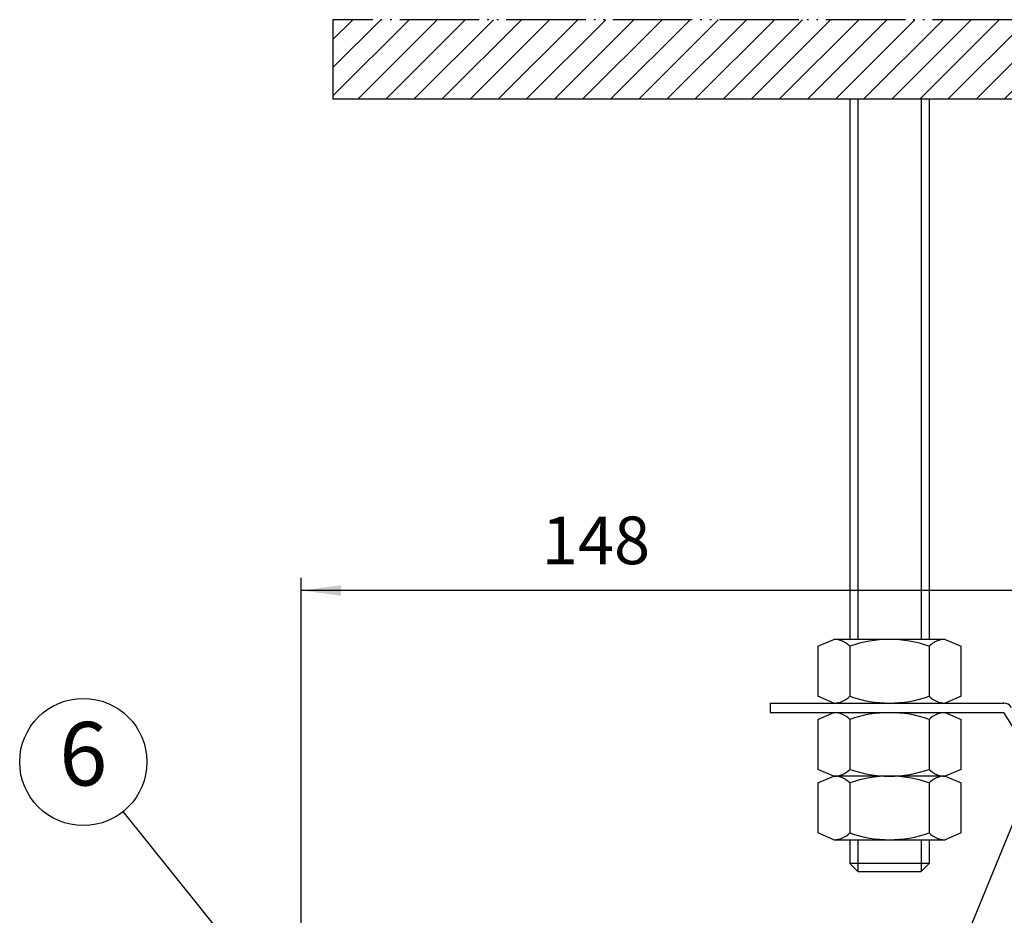
# Model space of a CAD drawing. Units: inches. Extents: x 481 to 821, y -542 to -214.
# Drawn here: x 631 to 693, y -414 to -358 of the extents above; entities that cross this region are included whole.
import ezdxf

# ---------------------------------------------------------------- set-up
doc = ezdxf.new("R2010")
doc.units = ezdxf.units.IN
doc.linetypes.add('PHANTOM', pattern=[13, 10, -1, 0, -1, 0, -1])
doc.layers.add('1', color=7, linetype='Continuous')
doc.styles.add('CONVERTER_11', font='txt.shx', dxfattribs={"width": 0.72})
doc.styles.add('CONVERTER_12', font='txt.shx', dxfattribs={"width": 0.9})
doc.dimstyles.new('ME10_DIM_18', dxfattribs={"dimtxt": 6, "dimasz": 5, "dimexe": 1.6, "dimexo": 1, "dimgap": 2, "dimtad": 1, "dimdec": 3, "dimzin": 12, "dimdsep": 46, "dimtxsty": 'CONVERTER_11', "dimsah": 1, "dimcen": 0.09, "dimclrd": 2, "dimclre": 2, "dimclrt": 2, "dimadec": 0, "dimazin": 0, "dimtfac": 1, "dimtdec": 4, "dimtmove": 0, "dimatfit": 3, "dimfxl": 1, "dimtolj": 1, "dimtzin": 0, "dimarcsym": 0})
doc.dimstyles.get("Standard").update_dxf_attribs({"dimtxt": 0.18, "dimasz": 0.18, "dimexe": 0.18, "dimexo": 0.0625, "dimgap": 0.09, "dimtad": 0, "dimtih": 1, "dimtoh": 1, "dimdec": 4, "dimzin": 0, "dimdsep": 46, "dimtxsty": 'Standard', "dimcen": 0.09, "dimadec": 0, "dimazin": 0, "dimtfac": 1, "dimtdec": 4, "dimtofl": 0, "dimtmove": 0, "dimatfit": 3, "dimfxl": 1, "dimtolj": 1, "dimtzin": 0, "dimarcsym": 0})

# ---------------------------------------------------------------- blocks, each defined once
blk = doc.blocks.new('*D11')
at = {"layer": '1', "color": 2, "linetype": 'Continuous'}
for p, q in [((1298.32, -830.42), (1298.32, -785.35)), ((1446.32, -830.42), (1446.32, -785.35)), ((1446.32, -786.95), (1298.32, -786.95))]:
    blk.add_line(p, q, dxfattribs=at)
at = {"layer": '1', "color": 2}
for points in [[(1303.32, -786.3), (1303.32, -787.61), (1298.32, -786.95)], [(1441.32, -787.61), (1441.32, -786.3), (1446.32, -786.95)]]:
    blk.add_solid(points, dxfattribs=at)
at = {"layer": '1', "color": 2, "insert": (1328.58, -785.52), "char_height": 6, "attachment_point": 7, "rotation": 0.0003, "line_spacing_factor": 0.60024, "style": 'CONVERTER_11'}
blk.add_mtext('148', dxfattribs=at)
blk = doc.blocks.new('_O__', base_point=(1013.7833, -1082.6184))
at = {"layer": '1', "linetype": 'Continuous'}
h = blk.add_hatch(dxfattribs=at)
h.set_pattern_fill('CUSTOM0', scale=2.5, angle=45, pattern_type=2)
h.set_pattern_definition([(45, (-418.3885, 418.3885), (-3.535534, 1e-15), [])])
h.paths.add_polyline_path([(1642.3178, -715.1184), (1302.3178, -715.1184), (1302.3178, -725.1184), (1642.3178, -725.1184)])
at = {"layer": '1', "color": 4, "linetype": 'PHANTOM'}
for p, q in [((1302.3178, -715.1184), (1302.3178, -725.1184)), ((1642.3178, -715.1184), (1302.3178, -715.1184))]:
    blk.add_line(p, q, dxfattribs=at)
at = {"layer": '1', "color": 7, "linetype": 'Continuous'}
for p, q in [((1642.3178, -725.1184), (1302.3178, -725.1184)), ((1367.3178, -725.1184), (1367.3178, -793.1184)), ((1377.3178, -725.1184), (1377.3178, -793.1184)), ((1363.3178, -793.9763), (1365.3178, -793.1184)), ((1379.3178, -793.1184), (1365.3178, -793.1184)), ((1379.3178, -793.1184), (1381.3178, -793.9763)), ((1363.3178, -793.9763), (1363.3178, -800.2605)), ((1381.3178, -800.2605), (1381.3178, -793.9763)), ((1357.3178, -801.1184), (1357.3178, -802.3184)), ((1357.3178, -801.1184), (1386.6538, -801.1184)), ((1365.3178, -801.1184), (1363.3178, -800.2605)), ((1381.3178, -800.2605), (1379.3178, -801.1184)), ((1357.3178, -802.3184), (1386.6538, -802.3184)), ((1363.3178, -803.1763), (1365.3178, -802.3184)), ((1379.3178, -802.3184), (1381.3178, -803.1763)), ((1386.6538, -802.3184), (1404.9014, -831.4184)), ((1363.3178, -803.1763), (1363.3178, -809.4605)), ((1381.3178, -809.4605), (1381.3178, -803.1763)), ((1365.3178, -810.3184), (1363.3178, -809.4605)), ((1381.3178, -809.4605), (1379.3178, -810.3184)), ((1363.3178, -811.1763), (1365.3178, -810.3184)), ((1363.3178, -811.1763), (1363.3178, -817.4605)), ((1379.3178, -810.3184), (1365.3178, -810.3184)), ((1379.3178, -810.3184), (1381.3178, -811.1763)), ((1381.3178, -817.4605), (1381.3178, -811.1763)), ((1365.3178, -818.3184), (1363.3178, -817.4605)), ((1365.3178, -818.3184), (1379.3178, -818.3184)), ((1367.3178, -818.3184), (1367.3178, -821.3184)), ((1377.3178, -818.3184), (1377.3178, -821.3184)), ((1381.3178, -817.4605), (1379.3178, -818.3184)), ((1367.3178, -821.3184), (1368.3178, -822.3184)), ((1368.3178, -822.3184), (1376.3178, -822.3184)), ((1376.3178, -822.3184), (1377.3178, -821.3184))]:
    blk.add_line(p, q, dxfattribs=at)
at = {"layer": '1', "color": 2, "linetype": 'Continuous'}
for p, q in [((1368.3178, -725.1184), (1368.3178, -793.1184)), ((1376.3178, -725.1184), (1376.3178, -793.1184)), ((1367.3178, -793.9763), (1367.3178, -800.2605)), ((1377.3178, -793.9763), (1377.3178, -800.2605)), ((1367.3178, -803.1763), (1367.3178, -809.4605)), ((1377.3178, -803.1763), (1377.3178, -809.4605)), ((1367.3178, -811.1763), (1367.3178, -817.4605)), ((1377.3178, -811.1763), (1377.3178, -817.4605)), ((1368.3178, -818.3184), (1368.3178, -822.3184)), ((1376.3178, -818.3184), (1376.3178, -822.3184)), ((1377.3178, -821.3184), (1367.3178, -821.3184))]:
    blk.add_line(p, q, dxfattribs=at)
blk.add_circle((1270.907, -808.5333), 8, dxfattribs=at)
for centre, radius, start, end in [((1365.3178, -795.8787), 2.7603, 43.567898, 90), ((1372.3178, -808.1184), 15, 70.528779, 109.471221), ((1379.3178, -795.8787), 2.7603, 90, 136.432102), ((1365.3178, -798.3581), 2.7603, -90, -43.567898), ((1372.3178, -786.1184), 15, -109.471221, -70.528779), ((1379.3178, -798.3581), 2.7603, -136.432102, -90), ((1365.3178, -805.0787), 2.7603, 43.567898, 90), ((1372.3178, -817.3184), 15, 70.528779, 109.471221), ((1379.3178, -805.0787), 2.7603, 90, 136.432102), ((1365.3178, -807.5581), 2.7603, -90, -43.567898), ((1372.3178, -795.3184), 15, -109.471221, -70.528779), ((1379.3178, -807.5581), 2.7603, -136.432102, -90), ((1365.3178, -813.0787), 2.7603, 43.567898, 90), ((1372.3178, -825.3184), 15, 70.528779, 109.471221), ((1379.3178, -813.0787), 2.7603, 90, 136.432102), ((1365.3178, -815.5581), 2.7603, -90, -43.567898), ((1372.3178, -803.3184), 15, -109.471221, -70.528779), ((1379.3178, -815.5581), 2.7603, -136.432102, -90)]:
    blk.add_arc(centre, radius, start, end, dxfattribs=at)
at = {"layer": '1', "color": 7, "linetype": 'Continuous'}
blk.add_arc((1386.6538, -802.3184), 1.2, 32.090291, 90, dxfattribs=at)
at = {"layer": '1', "color": 7}
blk.add_point((1386.6538, -801.1184), dxfattribs=at)
blk.add_point((1386.6538, -801.1184), dxfattribs=at)
at = {"layer": '1', "color": 2, "insert": (1270.907, -808.5333), "char_height": 8, "attachment_point": 5, "style": 'CONVERTER_12'}
blk.add_mtext('6', dxfattribs=at)
at = {"layer": '1'}
dim = blk.add_linear_dim(base=(1298.3178, -786.9533), p1=(1446.3178, -831.4184), p2=(1298.3178, -831.4184), text='148', dimstyle='ME10_DIM_18', dxfattribs=at)
dim.commit()
dim.dimension.update_dxf_attribs({"geometry": '*D11', "text_midpoint": (1333.8942, -782.5158), "text_rotation": 0.000139})
at = {"layer": '1', "color": 2, "linetype": 'Continuous', "has_arrowhead": 0}
for points in [[(1377.5025, -841.5336), (1411.3348, -758.88)], [(1308.9348, -855.9184), (1275.9264, -814.7627)]]:
    blk.add_leader(points, dimstyle='Standard', dxfattribs=at)

msp = doc.modelspace()

# ---------------------------------------------------------------- block references
at = {"layer": '1', "xscale": 0.5, "yscale": 0.5, "zscale": 0.5}
msp.add_blockref('_O__', (506.892, -541.309), dxfattribs=at)

doc.saveas('drawing.dxf')
